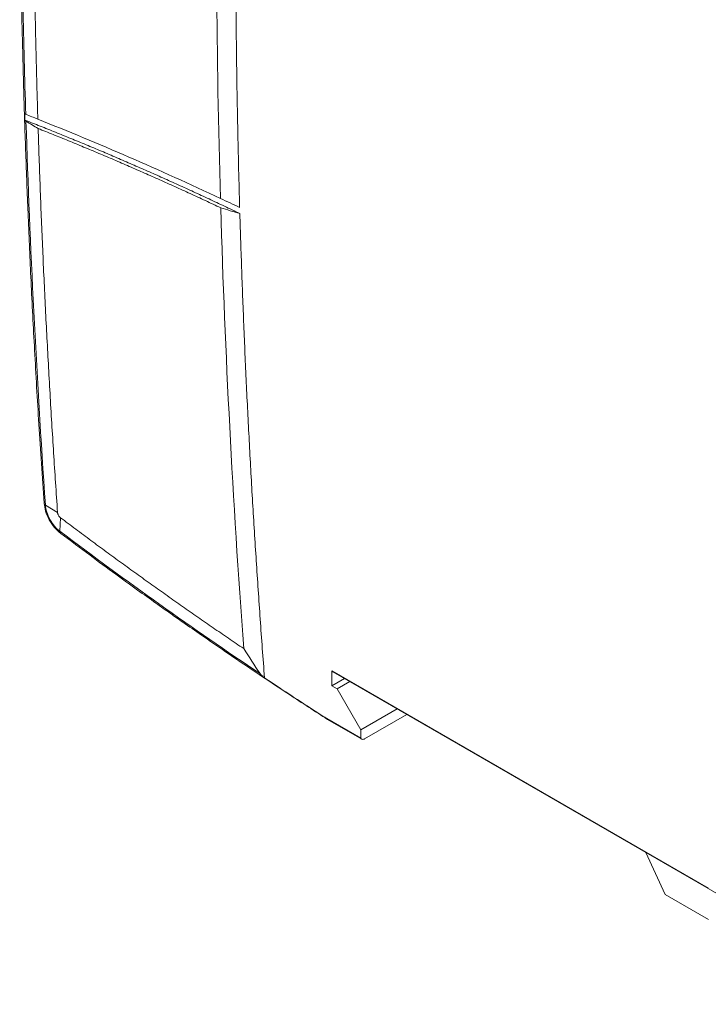
# Model space of a CAD drawing. Units: inches. Extents: x 0 to 17, y 0 to 11.
# Drawn here: x 12.2 to 14.4, y 4.6 to 7.7 of the extents above; entities that cross this region are included whole.
import ezdxf

# ---------------------------------------------------------------- set-up
doc = ezdxf.new("R2010")
doc.units = ezdxf.units.IN
doc.header["$MEASUREMENT"] = 0

msp = doc.modelspace()

# ---------------------------------------------------------------- linework, layer by layer
at = {"color": 7, "linetype": 'Continuous', "lineweight": 15}
for p, q in [((12.2087, 7.4304), (12.2093, 7.4105)), ((12.2747, 6.1824), (12.3134, 6.1593)), ((12.3228, 6.1421), (12.3206, 6.0989)), ((13.1882, 5.6537), (14.3888, 4.9607)), ((13.1882, 5.6057), (13.1882, 5.6537)), ((13.2286, 5.629), (13.1882, 5.6057)), ((13.1912, 5.6506), (15.028, 4.5902)), ((13.1882, 5.6057), (13.2049, 5.596)), ((13.2453, 5.6194), (13.2049, 5.596)), ((13.2801, 5.4655), (13.2049, 5.596)), ((13.2801, 5.4655), (13.396, 5.5324)), ((13.1717, 5.5018), (13.2801, 5.4392)), ((13.1747, 5.4988), (13.2839, 5.4358)), ((13.2927, 5.4372), (13.4268, 5.5146)), ((13.2801, 5.4655), (13.2801, 5.4392)), ((14.1891, 5.0746), (14.2507, 4.941)), ((14.2507, 4.941), (14.3899, 4.8607))]:
    msp.add_line(p, q, dxfattribs=at)
for points, knots in [([(12.2236, 9.7338), (12.2204, 9.6616), (12.2142, 9.5223), (12.2071, 9.32), (12.2017, 9.1326), (12.1979, 8.96), (12.1953, 8.8023), (12.1937, 8.6618), (12.1929, 8.5381), (12.1925, 8.4305), (12.1926, 8.3361), (12.1929, 8.2489), (12.1934, 8.1579), (12.1944, 8.0536), (12.1959, 7.9321), (12.1983, 7.795), (12.2016, 7.642), (12.2062, 7.4728), (12.2121, 7.2912), (12.2196, 7.0976), (12.2287, 6.8924), (12.24, 6.6719), (12.2537, 6.4359), (12.2646, 6.2728), (12.2703, 6.1888)], [0, 0, 0, 0, 0.0631846, 0.1218189, 0.1759426, 0.2255927, 0.2708037, 0.3116073, 0.3460683, 0.3766587, 0.4034129, 0.4265003, 0.45078, 0.4806974, 0.5149241, 0.5534841, 0.5964041, 0.6437137, 0.695445, 0.7483017, 0.8051513, 0.8660273, 0.9309646, 1, 1, 1, 1]), ([(12.237, 8.092), (12.2373, 8.0639), (12.2378, 8.0077), (12.2389, 7.9232), (12.2402, 7.8385), (12.2418, 7.7538), (12.2436, 7.6689), (12.2456, 7.5839), (12.2479, 7.4987), (12.2496, 7.4419), (12.2504, 7.4134)], [0, 0, 0, 0, 0.125005, 0.250006, 0.375004, 0.500001, 0.624997, 0.749995, 0.874996, 1, 1, 1, 1]), ([(12.8822, 7.8211), (12.8824, 7.7926), (12.8827, 7.7355), (12.8836, 7.6497), (12.8847, 7.5638), (12.8861, 7.4778), (12.8877, 7.3916), (12.8896, 7.3052), (12.8917, 7.2188), (12.8933, 7.161), (12.8941, 7.1322)], [0, 0, 0, 0, 0.125005, 0.250006, 0.375004, 0.500001, 0.624997, 0.749995, 0.874995, 1, 1, 1, 1]), ([(12.2119, 7.429), (12.2115, 7.4292), (12.2106, 7.4296), (12.2095, 7.43), (12.209, 7.4303), (12.2087, 7.4304)], [0, 0, 0, 0, 0.326599, 0.658053, 1, 1, 1, 1]), ([(12.2093, 7.4105), (12.2256, 7.4041), (12.258, 7.3914), (12.3068, 7.3718), (12.3556, 7.352), (12.4045, 7.3318), (12.4534, 7.3114), (12.5023, 7.2906), (12.5512, 7.2694), (12.6002, 7.248), (12.6492, 7.2262), (12.6982, 7.2041), (12.7473, 7.1817), (12.7964, 7.1589), (12.8455, 7.1359), (12.8783, 7.1203), (12.8947, 7.1124)], [0, 0, 0, 0, 0.071458, 0.142903, 0.214338, 0.285764, 0.357183, 0.428598, 0.50001, 0.571422, 0.642835, 0.714253, 0.785676, 0.857106, 0.928547, 1, 1, 1, 1]), ([(12.2126, 7.4069), (12.2122, 7.4072), (12.2113, 7.4078), (12.2101, 7.409), (12.2096, 7.41), (12.2093, 7.4105)], [0, 0, 0, 0, 0.332109, 0.663187, 1, 1, 1, 1]), ([(12.2513, 7.3837), (12.2523, 7.3526), (12.2544, 7.2904), (12.2577, 7.1969), (12.2614, 7.1033), (12.2653, 7.0095), (12.2695, 6.9156), (12.274, 6.8216), (12.2788, 6.7274), (12.2839, 6.6331), (12.2892, 6.5386), (12.2948, 6.444), (12.3007, 6.3492), (12.3068, 6.2543), (12.3112, 6.191), (12.3134, 6.1593)], [0, 0, 0, 0, 0.0769345, 0.1538636, 0.2307882, 0.3077093, 0.3846279, 0.4615448, 0.5384612, 0.6153778, 0.6922958, 0.769216, 0.8461395, 0.9230672, 1, 1, 1, 1]), ([(12.8337, 7.1307), (12.8175, 7.1383), (12.785, 7.1536), (12.7363, 7.1761), (12.6877, 7.1983), (12.6391, 7.2201), (12.5905, 7.2417), (12.542, 7.2629), (12.4934, 7.2839), (12.445, 7.3045), (12.3965, 7.3247), (12.3481, 7.3447), (12.2997, 7.3644), (12.2674, 7.3772), (12.2513, 7.3837)], [0, 0, 0, 0, 0.083352, 0.166694, 0.250026, 0.333351, 0.416672, 0.499992, 0.583311, 0.666634, 0.749962, 0.833297, 0.916642, 1, 1, 1, 1]), ([(12.8947, 7.1124), (12.8845, 7.1155), (12.8642, 7.1216), (12.8439, 7.1277), (12.8337, 7.1307)], [0, 0, 0, 0, 0.499683, 1, 1, 1, 1]), ([(12.8947, 7.1124), (12.8956, 7.0819), (12.8975, 7.021), (12.9006, 6.9293), (12.904, 6.8376), (12.9076, 6.7456), (12.9116, 6.6536), (12.9158, 6.5614), (12.9203, 6.4691), (12.9251, 6.3766), (12.9301, 6.284), (12.9354, 6.1912), (12.9411, 6.0983), (12.9469, 6.0053), (12.9531, 5.9121), (12.9596, 5.8188), (12.9663, 5.7253), (12.971, 5.6629), (12.9733, 5.6317)], [0, 0, 0, 0, 0.062515, 0.125024, 0.187528, 0.250029, 0.312525, 0.37502, 0.437512, 0.500004, 0.562495, 0.624988, 0.687481, 0.749977, 0.812476, 0.874979, 0.937487, 1, 1, 1, 1]), ([(12.2703, 6.1888), (12.2715, 6.1804), (12.2739, 6.163), (12.286, 6.1354), (12.3029, 6.11), (12.3166, 6.0981), (12.3233, 6.0923)], [0, 0, 0, 0, 0.241352, 0.497916, 0.755587, 1, 1, 1, 1]), ([(12.2747, 6.1824), (12.2752, 6.1757), (12.2765, 6.1681), (12.2814, 6.1523), (12.2848, 6.1441), (12.2934, 6.1285), (12.2985, 6.1212), (12.3094, 6.1084), (12.3151, 6.1031), (12.3206, 6.0989)], [0, 0, 0, 0, 0.25, 0.25, 0.5, 0.5, 0.75, 0.75, 1, 1, 1, 1]), ([(12.3134, 6.1593), (12.3134, 6.1585), (12.3136, 6.157), (12.3142, 6.1546), (12.3151, 6.1522), (12.3167, 6.1491), (12.3191, 6.1453), (12.3216, 6.1432), (12.3228, 6.1421)], [0, 0, 0, 0, 0.126665, 0.250065, 0.373791, 0.501406, 0.750086, 1, 1, 1, 1]), ([(12.3228, 6.1421), (12.339, 6.13), (12.3713, 6.1057), (12.4198, 6.0696), (12.4684, 6.0338), (12.517, 5.9983), (12.5657, 5.9631), (12.6143, 5.9282), (12.663, 5.8936), (12.7118, 5.8592), (12.7605, 5.8252), (12.8093, 5.7914), (12.8582, 5.7579), (12.8907, 5.7358), (12.907, 5.7248)], [0, 0, 0, 0, 0.0833588, 0.1667046, 0.25004, 0.3333674, 0.4166893, 0.5000083, 0.5833268, 0.6666474, 0.7499725, 0.8333046, 0.9166463, 1, 1, 1, 1]), ([(12.3233, 6.0923), (12.3545, 6.0689), (12.4129, 6.0252), (12.4947, 5.9651), (12.5647, 5.9143), (12.6231, 5.8724), (12.671, 5.8384), (12.7193, 5.8044), (12.7776, 5.7637), (12.8542, 5.7109), (12.9478, 5.6475), (13.0564, 5.5752), (13.1339, 5.5251), (13.1745, 5.4989)], [0, 0, 0, 0, 0.1104912, 0.2069034, 0.2893606, 0.357971, 0.4128256, 0.4583796, 0.5283287, 0.6182789, 0.7280426, 0.8573873, 1, 1, 1, 1]), ([(13.1882, 5.6537), (13.1888, 5.6527), (13.1896, 5.6513), (13.191, 5.6509), (13.1913, 5.6508)], [0, 0, 0, 0, 0.765642, 1, 1, 1, 1]), ([(12.959, 5.645), (12.9593, 5.6446), (12.96, 5.6436), (12.9614, 5.642), (12.9631, 5.6403), (12.9652, 5.6384), (12.9676, 5.6363), (12.9703, 5.6341), (12.9723, 5.6325), (12.9733, 5.6317)], [0, 0, 0, 0, 0.082286, 0.183398, 0.304541, 0.44641, 0.609437, 0.793902, 1, 1, 1, 1]), ([(12.9733, 5.6317), (12.9898, 5.6207), (13.0229, 5.5987), (13.0725, 5.5661), (13.1221, 5.5337), (13.1552, 5.5124), (13.1717, 5.5018)], [0, 0, 0, 0, 0.250005, 0.500002, 0.749997, 1, 1, 1, 1]), ([(13.1755, 5.4986), (13.175, 5.4987), (13.1734, 5.4991), (13.1724, 5.5007), (13.1717, 5.5018)], [0, 0, 0, 0, 0.2975311, 1, 1, 1, 1]), ([(13.2801, 5.4392), (13.2804, 5.4387), (13.281, 5.4377), (13.2822, 5.4366), (13.2836, 5.4358), (13.2857, 5.4353), (13.2887, 5.4353), (13.2914, 5.4366), (13.2927, 5.4372)], [0, 0, 0, 0, 0.126087, 0.249927, 0.374075, 0.501063, 0.749864, 1, 1, 1, 1])]:
    msp.add_open_spline(points, degree=3, knots=knots, dxfattribs=at)
for points in [[(12.2119, 7.429), (12.2083, 7.5447), (12.2025, 7.7747), (12.1992, 8.0022), (12.1982, 8.1152)], [(12.821, 7.8394), (12.8224, 7.6145), (12.8263, 7.3881), (12.8329, 7.1603)], [(12.2504, 7.4134), (12.2376, 7.4187), (12.2247, 7.4239), (12.2119, 7.429)], [(12.8329, 7.1603), (12.6381, 7.2522), (12.4437, 7.3367), (12.2504, 7.4134)], [(12.2747, 6.1824), (12.2603, 6.3902), (12.2356, 6.8022), (12.219, 7.2066), (12.2126, 7.4069)], [(12.2513, 7.3837), (12.2384, 7.3914), (12.2255, 7.3992), (12.2126, 7.4069)], [(12.8941, 7.1322), (12.8737, 7.1416), (12.8533, 7.151), (12.8329, 7.1603)], [(12.8337, 7.1307), (12.8475, 6.6676), (12.8719, 6.1986), (12.907, 5.7248)], [(12.3206, 6.0989), (12.5324, 5.9394), (12.7455, 5.788), (12.959, 5.645)], [(12.907, 5.7248), (12.9243, 5.6982), (12.9416, 5.6716), (12.959, 5.645)]]:
    msp.add_open_spline(points, degree=3, dxfattribs=at)
at = {"color": 8, "linetype": 'Continuous', "lineweight": 15}
for points, knots in [([(12.2747, 6.1824), (12.2735, 6.1833), (12.2712, 6.1852), (12.2698, 6.1876), (12.2703, 6.1888), (12.2703, 6.1888)], [0, 0, 0, 0, 0.484659, 0.99926, 1, 1, 1, 1]), ([(12.3206, 6.0989), (12.3207, 6.0974), (12.3208, 6.0945), (12.3225, 6.093), (12.3233, 6.0923)], [0, 0, 0, 0, 0.493344, 1, 1, 1, 1])]:
    msp.add_open_spline(points, degree=3, knots=knots, dxfattribs=at)

doc.saveas('drawing.dxf')
